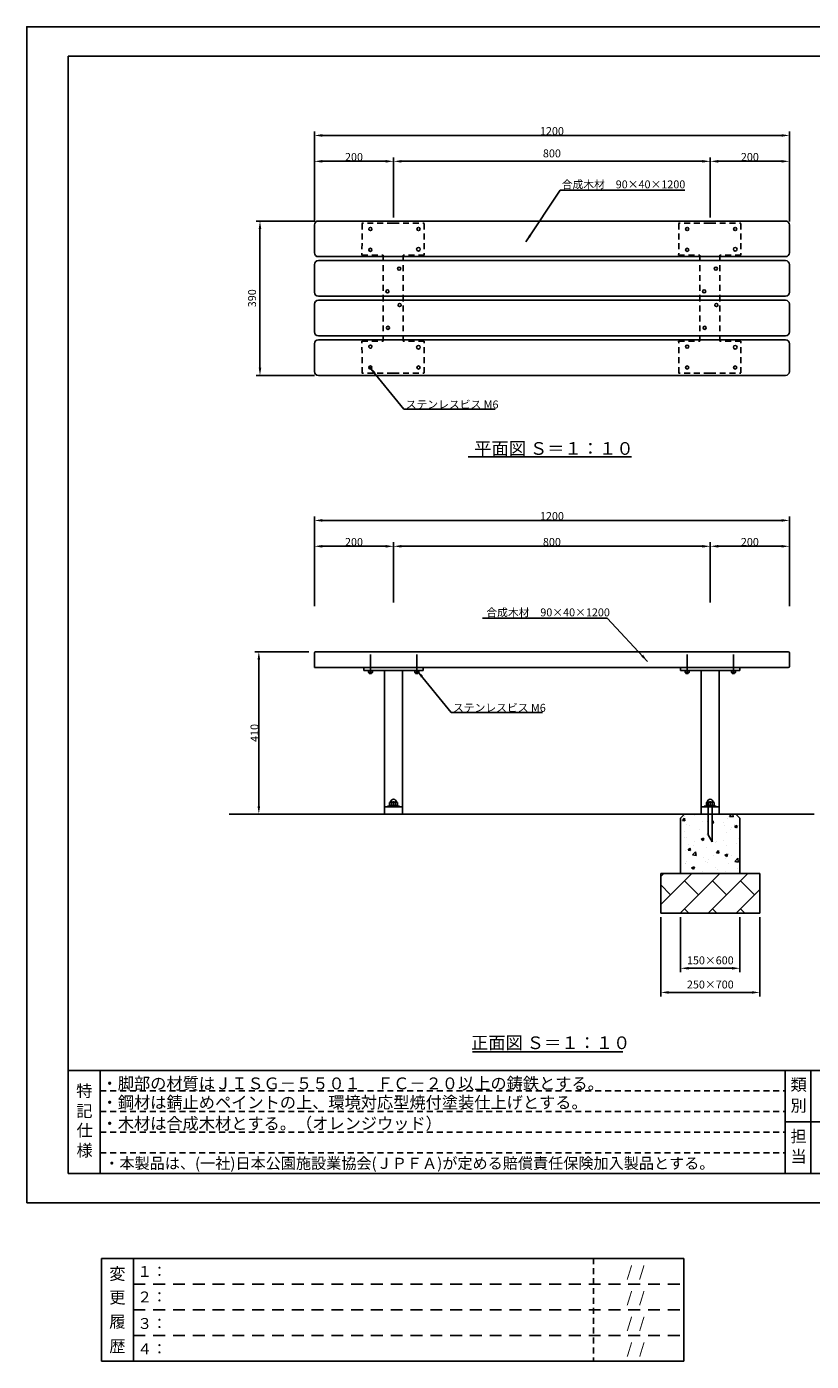
# Model space of a CAD drawing. Extents: x 0 to 4200, y -400 to 2970.
# Drawn here: x 0 to 1982, y -400 to 2970 of the extents above; entities that cross this region are included whole.
import ezdxf
from ezdxf.enums import TextEntityAlignment as Align

# ---------------------------------------------------------------- set-up
doc = ezdxf.new("R2010")
doc.units = 0
doc.header["$LTSCALE"] = 10
doc.header["$MEASUREMENT"] = 0
doc.header["$PDMODE"] = 3
for name, pattern in [('CENS', [13, 10, -1, 1, -1]), ('DIMENSION', [2e-15, 1e-15, 1e-15]), ('HIDS', [2.5, 1.5, -1])]:
    doc.linetypes.add(name, pattern=pattern)
doc.layers.get('0').update_dxf_attribs({"color": 3, "linetype": 'CONTINUOUS'})
doc.layers.get('Defpoints').update_dxf_attribs({"linetype": 'CONTINUOUS'})
for name, color, linetype in [('2', 7, 'CONTINUOUS'), ('9図面文字', 7, 'CONTINUOUS'), ('9図面枠', 5, 'CONTINUOUS'), ('SUNPO_0', 7, 'CONTINUOUS'), ('TEXT_0', 7, 'CONTINUOUS')]:
    doc.layers.add(name, color=color, linetype=linetype)
doc.layers.add('非表示破線', color=7, linetype='CONTINUOUS', plot=False)
doc.styles.add('STD', font='TXT', dxfattribs={"bigfont": 'BIGFONT'})
doc.styles.add('STYLE1', font='txt')
doc.dimstyles.new('ASKSTANDARD', dxfattribs={"dimscale": 20, "dimtxt": 2, "dimasz": 1.5, "dimexe": 1, "dimexo": 1, "dimgap": 1, "dimtad": 0, "dimdec": 1, "dimdsep": 46, "dimtxsty": 'STD', "dimcen": 0, "dimclrd": 3, "dimclre": 3, "dimclrt": 3, "dimadec": 0, "dimazin": 0, "dimtfac": 0.7, "dimtdec": 1, "dimtix": 1, "dimtmove": 0, "dimatfit": 3, "dimfxl": 0, "dimtvp": 1, "dimtolj": 1, "dimtzin": 0, "dimarcsym": 0})

# ---------------------------------------------------------------- blocks, each defined once
blk = doc.blocks.new('*D2')
at = {"color": 3, "linetype": 'DIMENSION', "lineweight": -2}
for p, q in [((726.7, 2478.4), (726.7, 2640)), ((746.7, 2630), (906.7, 2630)), ((926.7, 2488.4), (926.7, 2640))]:
    blk.add_line(p, q, dxfattribs=at)
at = {"color": 3, "linetype": 'DIMENSION'}
for points in [[(746.7, 2633.3), (746.7, 2626.7), (726.7, 2630)], [(906.7, 2633.3), (906.7, 2626.7), (926.7, 2630)]]:
    blk.add_solid(points, dxfattribs=at)
at = {"layer": 'Defpoints', "color": 0, "linetype": 'DIMENSION'}
for p in [(926.7, 2630), (726.7, 2468.4), (926.7, 2478.4)]:
    blk.add_point(p, dxfattribs=at)
at = {"color": 3, "linetype": 'DIMENSION', "insert": (826.7, 2641), "char_height": 20, "attachment_point": 5, "style": 'STD'}
blk.add_mtext('\\A1;200', dxfattribs=at)
blk = doc.blocks.new('DOT')
at = {"color": 0, "linetype": 'ByBlock'}
blk.add_line((-0.16, 0), (-1, 0), dxfattribs=at)
at = {"color": 0, "linetype": 'ByBlock', "const_width": 0.163}
blk.add_lwpolyline([(-0.08, 0, 1), (0.08, 0, 1)], format="xyb", close=True, dxfattribs=at)
blk = doc.blocks.new('*D3')
at = {"color": 3, "linetype": 'DIMENSION', "lineweight": -2}
for p, q in [((1726.7, 2488.4), (1726.7, 2640)), ((1746.7, 2630), (1906.7, 2630)), ((1926.7, 2478.4), (1926.7, 2640))]:
    blk.add_line(p, q, dxfattribs=at)
at = {"color": 3, "linetype": 'DIMENSION'}
for points in [[(1746.7, 2633.3), (1746.7, 2626.7), (1726.7, 2630)], [(1906.7, 2633.3), (1906.7, 2626.7), (1926.7, 2630)]]:
    blk.add_solid(points, dxfattribs=at)
at = {"layer": 'Defpoints', "color": 0, "linetype": 'DIMENSION'}
for p in [(1926.7, 2630), (1726.7, 2478.4), (1926.7, 2468.4)]:
    blk.add_point(p, dxfattribs=at)
at = {"color": 3, "linetype": 'DIMENSION', "insert": (1826.7, 2641), "char_height": 20, "attachment_point": 5, "style": 'STD'}
blk.add_mtext('\\A1;200', dxfattribs=at)
blk = doc.blocks.new('*D4')
at = {"color": 3, "linetype": 'DIMENSION', "lineweight": -2}
for p, q in [((726.7, 2569.2), (726.7, 2705.4)), ((1926.7, 2569.2), (1926.7, 2705.4)), ((1906.7, 2695.4), (746.7, 2695.4))]:
    blk.add_line(p, q, dxfattribs=at)
at = {"color": 3, "linetype": 'DIMENSION'}
for points in [[(746.7, 2698.7), (746.7, 2692), (726.7, 2695.4)], [(1906.7, 2698.7), (1906.7, 2692), (1926.7, 2695.4)]]:
    blk.add_solid(points, dxfattribs=at)
at = {"layer": 'Defpoints', "color": 0, "linetype": 'DIMENSION'}
for p in [(726.7, 2695.4), (726.7, 2559.2), (1926.7, 2559.2)]:
    blk.add_point(p, dxfattribs=at)
at = {"color": 3, "linetype": 'DIMENSION', "insert": (1326.7, 2706.4), "char_height": 20, "attachment_point": 5, "style": 'STD'}
blk.add_mtext('\\A1;1200', dxfattribs=at)
blk = doc.blocks.new('*D5')
at = {"color": 3, "linetype": 'DIMENSION', "lineweight": -2}
for p, q in [((726.7, 1597), (726.7, 1733.1)), ((1906.7, 1723.1), (746.7, 1723.1)), ((1926.7, 1597), (1926.7, 1733.1))]:
    blk.add_line(p, q, dxfattribs=at)
at = {"color": 3, "linetype": 'DIMENSION'}
for points in [[(746.7, 1726.5), (746.7, 1719.8), (726.7, 1723.1)], [(1906.7, 1726.5), (1906.7, 1719.8), (1926.7, 1723.1)]]:
    blk.add_solid(points, dxfattribs=at)
at = {"layer": 'Defpoints', "color": 0, "linetype": 'DIMENSION'}
for p in [(726.7, 1723.1), (726.7, 1587), (1926.7, 1587)]:
    blk.add_point(p, dxfattribs=at)
at = {"color": 3, "linetype": 'DIMENSION', "insert": (1326.7, 1734.1), "char_height": 20, "attachment_point": 5, "style": 'STD'}
blk.add_mtext('\\A1;1200', dxfattribs=at)
blk = doc.blocks.new('*D6')
at = {"color": 3, "linetype": 'DIMENSION', "lineweight": -2}
for p, q in [((726.7, 1506.2), (726.7, 1667.8)), ((746.7, 1657.8), (906.7, 1657.8)), ((926.7, 1516.2), (926.7, 1667.8))]:
    blk.add_line(p, q, dxfattribs=at)
at = {"color": 3, "linetype": 'DIMENSION'}
for points in [[(746.7, 1661.1), (746.7, 1654.5), (726.7, 1657.8)], [(906.7, 1661.1), (906.7, 1654.5), (926.7, 1657.8)]]:
    blk.add_solid(points, dxfattribs=at)
at = {"layer": 'Defpoints', "color": 0, "linetype": 'DIMENSION'}
for p in [(926.7, 1657.8), (726.7, 1496.2), (926.7, 1506.2)]:
    blk.add_point(p, dxfattribs=at)
at = {"color": 3, "linetype": 'DIMENSION', "insert": (826.7, 1668.8), "char_height": 20, "attachment_point": 5, "style": 'STD'}
blk.add_mtext('\\A1;200', dxfattribs=at)
blk = doc.blocks.new('*D7')
at = {"color": 3, "linetype": 'DIMENSION', "lineweight": -2}
for p, q in [((926.7, 1516.2), (926.7, 1667.8)), ((946.7, 1657.8), (1706.7, 1657.8)), ((1726.7, 1516.2), (1726.7, 1667.8))]:
    blk.add_line(p, q, dxfattribs=at)
at = {"color": 3, "linetype": 'DIMENSION'}
for points in [[(946.7, 1661.1), (946.7, 1654.5), (926.7, 1657.8)], [(1706.7, 1661.1), (1706.7, 1654.5), (1726.7, 1657.8)]]:
    blk.add_solid(points, dxfattribs=at)
at = {"layer": 'Defpoints', "color": 0, "linetype": 'DIMENSION'}
for p in [(1726.7, 1657.8), (926.7, 1506.2), (1726.7, 1506.2)]:
    blk.add_point(p, dxfattribs=at)
at = {"color": 3, "linetype": 'DIMENSION', "insert": (1326.7, 1668.8), "char_height": 20, "attachment_point": 5, "style": 'STD'}
blk.add_mtext('\\A1;800', dxfattribs=at)
blk = doc.blocks.new('*D8')
at = {"color": 3, "linetype": 'DIMENSION', "lineweight": -2}
for p, q in [((1726.7, 1516.2), (1726.7, 1667.8)), ((1746.7, 1657.8), (1906.7, 1657.8)), ((1926.7, 1506.2), (1926.7, 1667.8))]:
    blk.add_line(p, q, dxfattribs=at)
at = {"color": 3, "linetype": 'DIMENSION'}
for points in [[(1746.7, 1661.1), (1746.7, 1654.5), (1726.7, 1657.8)], [(1906.7, 1661.1), (1906.7, 1654.5), (1926.7, 1657.8)]]:
    blk.add_solid(points, dxfattribs=at)
at = {"layer": 'Defpoints', "color": 0, "linetype": 'DIMENSION'}
for p in [(1926.7, 1657.8), (1726.7, 1506.2), (1926.7, 1496.2)]:
    blk.add_point(p, dxfattribs=at)
at = {"color": 3, "linetype": 'DIMENSION', "insert": (1826.7, 1668.8), "char_height": 20, "attachment_point": 5, "style": 'STD'}
blk.add_mtext('\\A1;200', dxfattribs=at)
blk = doc.blocks.new('*D11')
at = {"color": 3, "linetype": 'DIMENSION', "lineweight": -2}
for p, q in [((712.3, 1391.4), (576.4, 1391.4)), ((586.4, 1371.4), (586.4, 1001.4)), ((893.8, 981.4), (576.4, 981.4))]:
    blk.add_line(p, q, dxfattribs=at)
at = {"color": 3, "linetype": 'DIMENSION'}
for points in [[(583.1, 1371.4), (589.7, 1371.4), (586.4, 1391.4)], [(583.1, 1001.4), (589.7, 1001.4), (586.4, 981.4)]]:
    blk.add_solid(points, dxfattribs=at)
at = {"layer": 'Defpoints', "color": 0, "linetype": 'DIMENSION'}
for p in [(722.3, 1391.4), (586.4, 981.4), (903.8, 981.4)]:
    blk.add_point(p, dxfattribs=at)
at = {"color": 3, "linetype": 'DIMENSION', "insert": (575.4, 1186.4), "char_height": 20, "attachment_point": 5, "rotation": 90, "style": 'STD'}
blk.add_mtext('\\A1;410', dxfattribs=at)
blk = doc.blocks.new('*D19')
at = {"color": 3, "linetype": 'DIMENSION', "lineweight": -2}
for p, q in [((726.7, 2479.2), (579.3, 2479.2)), ((589.3, 2459.2), (589.3, 2109.2)), ((726.7, 2089.2), (579.3, 2089.2))]:
    blk.add_line(p, q, dxfattribs=at)
at = {"color": 3, "linetype": 'DIMENSION'}
for points in [[(586, 2459.2), (592.6, 2459.2), (589.3, 2479.2)], [(586, 2109.2), (592.6, 2109.2), (589.3, 2089.2)]]:
    blk.add_solid(points, dxfattribs=at)
at = {"layer": 'Defpoints', "color": 0, "linetype": 'DIMENSION'}
for p in [(736.7, 2479.2), (589.3, 2089.2), (736.7, 2089.2)]:
    blk.add_point(p, dxfattribs=at)
at = {"color": 3, "linetype": 'DIMENSION', "insert": (569.3, 2284.2), "char_height": 20, "attachment_point": 5, "rotation": 90, "style": 'STD'}
blk.add_mtext('\\A1;390', dxfattribs=at)
blk = doc.blocks.new('*D20')
at = {"color": 3, "linetype": 'DIMENSION', "lineweight": -2}
for p, q in [((926.7, 2498.4), (926.7, 2640)), ((946.7, 2630), (1706.7, 2630)), ((1726.7, 2498.4), (1726.7, 2640))]:
    blk.add_line(p, q, dxfattribs=at)
at = {"color": 3, "linetype": 'DIMENSION'}
for points in [[(946.7, 2633.3), (946.7, 2626.7), (926.7, 2630)], [(1706.7, 2633.3), (1706.7, 2626.7), (1726.7, 2630)]]:
    blk.add_solid(points, dxfattribs=at)
at = {"layer": 'Defpoints', "color": 0, "linetype": 'DIMENSION'}
for p in [(1726.7, 2630), (926.7, 2488.4), (1726.7, 2488.4)]:
    blk.add_point(p, dxfattribs=at)
at = {"color": 3, "linetype": 'DIMENSION', "insert": (1326.7, 2650), "char_height": 20, "attachment_point": 5, "style": 'STD'}
blk.add_mtext('\\A1;800', dxfattribs=at)
blk = doc.blocks.new('*D25')
at = {"color": 3, "linetype": 'DIMENSION', "lineweight": -2}
for p, q in [((1651.8, 721.4), (1651.8, 582.1)), ((1801.8, 721.4), (1801.8, 582.1)), ((1671.8, 592.1), (1781.8, 592.1))]:
    blk.add_line(p, q, dxfattribs=at)
at = {"color": 3, "linetype": 'DIMENSION'}
for points in [[(1671.8, 595.4), (1671.8, 588.8), (1651.8, 592.1)], [(1781.8, 595.4), (1781.8, 588.8), (1801.8, 592.1)]]:
    blk.add_solid(points, dxfattribs=at)
at = {"layer": 'Defpoints', "color": 0, "linetype": 'DIMENSION'}
for p in [(1651.8, 731.4), (1801.8, 731.4), (1801.8, 592.1)]:
    blk.add_point(p, dxfattribs=at)
at = {"color": 3, "linetype": 'DIMENSION', "insert": (1726.8, 612.1), "char_height": 20, "attachment_point": 5, "style": 'STD'}
blk.add_mtext('\\A1;150×600', dxfattribs=at)
blk = doc.blocks.new('*D26')
at = {"color": 3, "linetype": 'DIMENSION', "lineweight": -2}
for p, q in [((1601.8, 721.4), (1601.8, 521.1)), ((1851.8, 721.4), (1851.8, 521.1)), ((1621.8, 531.1), (1831.8, 531.1))]:
    blk.add_line(p, q, dxfattribs=at)
at = {"color": 3, "linetype": 'DIMENSION'}
for points in [[(1621.8, 534.4), (1621.8, 527.8), (1601.8, 531.1)], [(1831.8, 534.4), (1831.8, 527.8), (1851.8, 531.1)]]:
    blk.add_solid(points, dxfattribs=at)
at = {"layer": 'Defpoints', "color": 0, "linetype": 'DIMENSION'}
for p in [(1601.8, 731.4), (1851.8, 731.4), (1851.8, 531.1)]:
    blk.add_point(p, dxfattribs=at)
at = {"color": 3, "linetype": 'DIMENSION', "insert": (1726.8, 551.1), "char_height": 20, "attachment_point": 5, "style": 'STD'}
blk.add_mtext('\\A1;250×700', dxfattribs=at)
blk = doc.blocks.new('N1_12')
at = {"color": 7, "linetype": 'Continuous'}
for p, q in [((-9.8, 7.2), (-8.5, 8)), ((-9.8, 0), (-9.8, 7.2)), ((-9.8, 0), (9.8, 0)), ((-8.5, 8), (8.5, 8)), ((-4.9, 0), (-4.9, 7.2)), ((4.9, 7.2), (4.9, 0)), ((8.5, 8), (9.8, 7.2)), ((9.8, 7.2), (9.8, 0))]:
    blk.add_line(p, q, dxfattribs=at)
at = {"color": 1, "linetype": 'CENS'}
blk.add_line((0, -2.7), (0, 10.7), dxfattribs=at)
at = {"color": 7, "linetype": 'Continuous'}
for centre, radius, start, end in [((-7.4, 3.7), 4.34, 55.6158, 90), ((0, -8.2), 16.2, 72.412, 107.588), ((7.4, 3.7), 4.34, 90, 124.3842)]:
    blk.add_arc(centre, radius, start, end, dxfattribs=at)

msp = doc.modelspace()

# ---------------------------------------------------------------- hatches: boundary and pattern name
at = {"lineweight": -3}
h = msp.add_hatch(dxfattribs=at)
h.set_pattern_fill('AR-CONC', color=3, scale=10)
h.paths.add_polyline_path([(1801.785, 971.337), (1791.691, 981.431), (1731.596, 981.431), (1731.596, 911.386), (1721.596, 928.707), (1721.596, 981.431), (1661.691, 981.431), (1651.785, 971.525), (1651.785, 831.431), (1801.785, 831.431)])
at = {"linetype": 'Continuous'}
h = msp.add_hatch(dxfattribs=at)
h.set_pattern_fill('BRICK', color=3, scale=200, angle=45)
h.paths.add_polyline_path([(1851.785, 731.431), (1851.785, 831.431), (1601.785, 831.431), (1601.785, 731.431)])

# ---------------------------------------------------------------- linework, layer by layer
at = {"color": 7}
for p, q in [((726.691, 2399.249), (726.691, 2469.249)), ((1916.691, 2479.249), (736.691, 2479.249)), ((1926.691, 2399.249), (1926.691, 2469.249)), ((726.691, 2299.249), (726.691, 2369.249)), ((1916.691, 2389.249), (736.691, 2389.249)), ((1916.691, 2379.249), (736.691, 2379.249)), ((1926.691, 2299.249), (1926.691, 2369.249)), ((726.691, 2269.249), (726.691, 2199.249)), ((1916.691, 2289.249), (736.691, 2289.249)), ((1916.691, 2279.249), (736.691, 2279.249)), ((1926.691, 2269.249), (1926.691, 2199.249)), ((726.691, 2169.249), (726.691, 2099.249)), ((1916.691, 2189.249), (736.691, 2189.249)), ((1916.691, 2179.249), (736.691, 2179.249)), ((1926.691, 2169.249), (1926.691, 2099.249)), ((1916.691, 2089.249), (736.691, 2089.249)), ((903.807, 1344.431), (903.807, 981.431)), ((949.386, 1344.431), (949.386, 981.431)), ((1703.807, 1344.431), (1703.807, 981.431)), ((1749.386, 1344.431), (1749.386, 981.431)), ((511.412, 981.431), (1989.267, 981.431)), ((1382.703, 981.431), (1877.389, 981.431)), ((1685.894, 981.431), (1787.822, 981.431)), ((1601.785, 831.431), (1601.785, 731.431)), ((1851.785, 831.431), (1601.785, 831.431)), ((1851.785, 731.431), (1851.785, 831.431)), ((1601.785, 731.431), (1851.785, 731.431))]:
    msp.add_line(p, q, dxfattribs=at)
at = {"color": 5, "linetype": 'HIDS'}
for p, q in [((847.379, 2472.971), (846.854, 2392.774)), ((925.582, 2473.696), (846.861, 2473.696)), ((925.582, 2473.696), (1004.302, 2473.696)), ((1003.784, 2472.971), (1004.31, 2392.774)), ((1647.379, 2472.971), (1646.854, 2392.774)), ((1725.582, 2473.696), (1646.861, 2473.696)), ((1725.582, 2473.696), (1804.302, 2473.696)), ((1803.784, 2472.971), (1804.31, 2392.774)), ((846.861, 2392.774), (900.477, 2392.774)), ((900.477, 2392.774), (900.477, 2284.249)), ((950.687, 2392.774), (950.687, 2284.249)), ((1004.302, 2392.774), (950.687, 2392.774)), ((1646.861, 2392.774), (1700.477, 2392.774)), ((1700.477, 2392.774), (1700.477, 2284.249)), ((1804.302, 2392.774), (1750.687, 2392.774)), ((1750.687, 2392.774), (1750.687, 2284.249)), ((900.477, 2175.725), (900.477, 2284.249)), ((950.687, 2175.725), (950.687, 2284.249)), ((1700.477, 2175.725), (1700.477, 2284.249)), ((1750.687, 2175.725), (1750.687, 2284.249)), ((847.379, 2095.528), (846.854, 2175.725)), ((846.861, 2175.725), (900.477, 2175.725)), ((1004.302, 2175.725), (950.687, 2175.725)), ((1003.784, 2095.528), (1004.31, 2175.725)), ((1647.379, 2095.528), (1646.854, 2175.725)), ((1646.861, 2175.725), (1700.477, 2175.725)), ((1804.302, 2175.725), (1750.687, 2175.725)), ((1803.784, 2095.528), (1804.31, 2175.725)), ((925.582, 2094.803), (846.861, 2094.803)), ((925.582, 2094.803), (1004.302, 2094.803)), ((1725.582, 2094.803), (1646.861, 2094.803)), ((1725.582, 2094.803), (1804.302, 2094.803))]:
    msp.add_line(p, q, dxfattribs=at)
at = {"color": 7, "linetype": 'Continuous'}
for p, q in [((1115.378, 1884.093), (1527.697, 1884.093)), ((726.691, 1388.431), (726.691, 1351.431)), ((729.691, 1391.431), (1923.691, 1391.431)), ((1926.691, 1388.431), (1926.691, 1354.431)), ((1923.691, 1351.431), (726.691, 1351.431)), ((851.691, 1351.431), (851.691, 1344.431)), ((1001.691, 1351.431), (1001.691, 1344.431)), ((1651.691, 1351.431), (1651.691, 1344.431)), ((1801.691, 1351.431), (1801.691, 1344.431)), ((851.691, 1344.431), (1001.691, 1344.431)), ((865.247, 1339.231), (865.247, 1336.431)), ((865.247, 1336.431), (871.247, 1336.431)), ((865.747, 1336.431), (865.747, 1339.231)), ((870.747, 1339.231), (870.747, 1336.431)), ((871.247, 1336.431), (871.247, 1339.231)), ((982.135, 1336.431), (982.135, 1339.231)), ((988.135, 1336.431), (982.135, 1336.431)), ((982.635, 1339.231), (982.635, 1336.431)), ((987.635, 1336.431), (987.635, 1339.231)), ((988.135, 1339.231), (988.135, 1336.431)), ((1801.691, 1344.431), (1651.691, 1344.431)), ((1665.247, 1339.231), (1665.247, 1336.431)), ((1665.247, 1336.431), (1671.247, 1336.431)), ((1665.747, 1336.431), (1665.747, 1339.231)), ((1670.747, 1339.231), (1670.747, 1336.431)), ((1671.247, 1336.431), (1671.247, 1339.231)), ((1782.135, 1336.431), (1782.135, 1339.231)), ((1788.135, 1336.431), (1782.135, 1336.431)), ((1782.635, 1339.231), (1782.635, 1336.431)), ((1787.635, 1336.431), (1787.635, 1339.231)), ((1788.135, 1339.231), (1788.135, 1336.431)), ((931.596, 1011.431), (921.596, 1011.431)), ((1721.596, 1011.431), (1721.596, 928.707)), ((1731.596, 1011.431), (1721.596, 1011.431)), ((1731.596, 1011.431), (1731.596, 911.386)), ((949.386, 999.431), (903.807, 999.431)), ((911.596, 999.431), (911.596, 1001.431)), ((911.596, 1001.431), (941.596, 1001.431)), ((941.596, 999.431), (911.596, 999.431)), ((915.596, 1001.431), (915.596, 1003.431)), ((915.596, 1003.431), (937.596, 1003.431)), ((937.596, 1001.431), (915.596, 1001.431)), ((937.596, 1003.431), (937.596, 1001.431)), ((941.596, 1001.431), (941.596, 999.431)), ((1661.691, 981.431), (1651.691, 971.431)), ((1703.807, 999.431), (1749.386, 999.431)), ((1711.596, 999.431), (1711.596, 1001.431)), ((1711.596, 1001.431), (1741.596, 1001.431)), ((1741.596, 999.431), (1711.596, 999.431)), ((1715.596, 1001.431), (1715.596, 1003.431)), ((1715.596, 1003.431), (1737.596, 1003.431)), ((1737.596, 1001.431), (1715.596, 1001.431)), ((1737.596, 1003.431), (1737.596, 1001.431)), ((1741.596, 1001.431), (1741.596, 999.431)), ((1791.691, 981.431), (1801.691, 971.431)), ((1651.785, 971.431), (1651.785, 831.431)), ((1801.785, 831.431), (1801.785, 971.431)), ((1721.596, 928.707), (1731.596, 911.386)), ((1651.785, 831.431), (1801.785, 831.431)), ((1125.971, 380.895), (1505.567, 380.895))]:
    msp.add_line(p, q, dxfattribs=at)
at = {"color": 1, "linetype": 'CENS'}
for p, q in [((868.247, 1384.837), (868.247, 1336.431)), ((985.135, 1384.837), (985.135, 1336.431)), ((1668.247, 1384.837), (1668.247, 1336.431)), ((1785.135, 1384.837), (1785.135, 1336.431))]:
    msp.add_line(p, q, dxfattribs=at)
at = {"color": 7, "linetype": 'Continuous'}
for centre, radius in [((868.247, 2459.072), 3.9), ((989.686, 2459.072), 3.9), ((1668.247, 2459.072), 3.9), ((1789.686, 2459.072), 3.9), ((868.247, 2406.556), 3.9), ((989.686, 2408.13), 4.631), ((1668.247, 2406.556), 3.9), ((1789.686, 2408.13), 4.631), ((940.826, 2358.964), 3.9), ((1740.826, 2358.964), 3.9), ((911.287, 2301.525), 3.9), ((1711.287, 2301.525), 3.9), ((942.095, 2266.973), 3.9), ((1742.095, 2266.973), 3.9), ((912.556, 2209.535), 3.9), ((1712.556, 2209.535), 3.9), ((868.247, 2161.943), 3.9), ((989.686, 2160.369), 4.631), ((1668.247, 2161.943), 3.9), ((1789.686, 2160.369), 4.631), ((868.247, 2109.427), 3.9), ((989.686, 2109.427), 3.9), ((1668.247, 2109.427), 3.9), ((1789.686, 2109.427), 3.9)]:
    msp.add_circle(centre, radius, dxfattribs=at)
at = {"color": 7}
for centre, start, end in [((736.691, 2469.249), 90, 180), ((1916.691, 2469.249), 0, 90), ((736.691, 2399.249), 180, 270), ((1916.691, 2399.249), 270, 0), ((736.691, 2369.249), 90, 180), ((1916.691, 2369.249), 0, 90), ((736.691, 2299.249), 180, 270), ((1916.691, 2299.249), 270, 0), ((736.691, 2269.249), 90, 180), ((1916.691, 2269.249), 0, 90), ((736.691, 2199.249), 180, 270), ((1916.691, 2199.249), 270, 0), ((736.691, 2169.249), 90, 180), ((1916.691, 2169.249), 0, 90), ((736.691, 2099.249), 180, 270), ((1916.691, 2099.249), 270, 0)]:
    msp.add_arc(centre, 10, start, end, dxfattribs=at)
at = {"color": 7, "linetype": 'Continuous'}
for centre, radius, start, end in [((729.691, 1388.431), 3, 90, 180), ((1923.691, 1388.431), 3, 0, 90), ((1923.691, 1354.431), 3, 270, 360), ((926.596, 1011.431), 7.507, 0, 180), ((1726.596, 1011.431), 7.507, 0, 180)]:
    msp.add_arc(centre, radius, start, end, dxfattribs=at)
at = {"layer": '2', "color": 7, "linetype": 'Continuous'}
for p, q in [((863.247, 1344.431), (873.247, 1344.431)), ((863.247, 1339.231), (863.247, 1344.431)), ((873.247, 1339.231), (863.247, 1339.231)), ((868.247, 1339.678), (868.247, 1343.984)), ((873.247, 1344.431), (873.247, 1339.231)), ((980.135, 1344.431), (980.135, 1339.231)), ((990.135, 1344.431), (980.135, 1344.431)), ((980.135, 1339.231), (990.135, 1339.231)), ((985.135, 1339.678), (985.135, 1343.984)), ((990.135, 1339.231), (990.135, 1344.431)), ((1663.247, 1344.431), (1673.247, 1344.431)), ((1663.247, 1339.231), (1663.247, 1344.431)), ((1673.247, 1339.231), (1663.247, 1339.231)), ((1668.247, 1339.678), (1668.247, 1343.984)), ((1673.247, 1344.431), (1673.247, 1339.231)), ((1780.135, 1344.431), (1780.135, 1339.231)), ((1790.135, 1344.431), (1780.135, 1344.431)), ((1780.135, 1339.231), (1790.135, 1339.231)), ((1785.135, 1339.678), (1785.135, 1343.984)), ((1790.135, 1339.231), (1790.135, 1344.431))]:
    msp.add_line(p, q, dxfattribs=at)
at = {"layer": '2', "color": 1, "linetype": 'CENS'}
for p, q in [((868.247, 1344.951), (868.247, 1338.711)), ((868.247, 1341.831), (868.247, 1341.831)), ((985.135, 1344.951), (985.135, 1338.711)), ((985.135, 1341.831), (985.135, 1341.831)), ((1668.247, 1344.951), (1668.247, 1338.711)), ((1668.247, 1341.831), (1668.247, 1341.831)), ((1785.135, 1344.951), (1785.135, 1338.711)), ((1785.135, 1341.831), (1785.135, 1341.831))]:
    msp.add_line(p, q, dxfattribs=at)
at = {"layer": '2', "color": 7, "linetype": 'Continuous'}
for centre in [(865.747, 1346.452), (870.747, 1346.452), (982.635, 1346.452), (987.635, 1346.452), (1665.747, 1346.452), (1670.747, 1346.452), (1782.635, 1346.452), (1787.635, 1346.452)]:
    msp.add_arc(centre, 7.221, 249.743842, 290.256158, dxfattribs=at)
at = {"layer": '9図面枠', "color": 4, "linetype": 'Continuous'}
for p, q in [((105, 2895.75), (105, 74.25)), ((105, 2895.75), (4095, 2895.75)), ((105, 334.25), (4095, 334.25)), ((186, 74.25), (186, 334.25)), ((1916.002, 74.25), (1916.002, 334.25)), ((1981.002, 204.25), (1981.002, 334.25)), ((1916.002, 74.25), (1916.002, 236.25)), ((1916.002, 204.25), (4095, 204.25)), ((1981.002, 74.25), (1981.002, 204.25)), ((4095, 74.25), (105, 74.25))]:
    msp.add_line(p, q, dxfattribs=at)
at = {"layer": '9図面枠', "color": 7, "linetype": 'Continuous'}
for p, q in [((188.692, -140.462), (1660.297, -140.462)), ((188.692, -140.462), (188.692, -400.462)), ((269.692, -400.462), (269.692, -140.462)), ((1660.297, -140.462), (1660.297, -400.462)), ((1660.297, -400.462), (188.692, -400.462))]:
    msp.add_line(p, q, dxfattribs=at)
at = {"layer": 'Defpoints', "color": 4, "linetype": 'Continuous'}
msp.add_lwpolyline([(0, 0), (0, 2970), (4200, 2970), (4200, 0)], close=True, dxfattribs=at)
at = {"layer": '非表示破線', "color": 5, "linetype": 'HIDS'}
for p, q in [((186, 282.25), (1916.002, 282.25)), ((186, 230.25), (1916.002, 230.25)), ((186, 178.25), (1916.002, 178.25)), ((186, 126.25), (1916.002, 126.25)), ((1431.902, -140.462), (1431.902, -400.462))]:
    msp.add_line(p, q, dxfattribs=at)
at = {"layer": '非表示破線', "color": 5, "linetype": 'HIDS', "ltscale": 2}
for p, q in [((269.692, -205.462), (1660.297, -205.462)), ((269.692, -270.462), (1660.297, -270.462)), ((269.692, -335.462), (1660.297, -335.462))]:
    msp.add_line(p, q, dxfattribs=at)

# ---------------------------------------------------------------- block references
at = {"color": 7, "linetype": 'Continuous', "xscale": -1}
for p in [(926.596, 1003.431), (1726.596, 1003.431)]:
    msp.add_blockref('N1_12', p, dxfattribs=at)

# ---------------------------------------------------------------- texts
at = {"layer": '9図面文字', "style": 'STYLE1'}
for s, p in [('類', (1949.937, 298.015)), ('特', (145.5, 282.48)), ('記', (145.804, 231.701)), ('別', (1949.937, 245.365)), ('仕', (146.381, 182.885)), ('担', (1949.937, 167.907)), ('様', (146.381, 132.207)), ('当', (1949.937, 116.775)), ('変', (229.093, -179.487)), ('更', (229.093, -239.165)), ('履', (229.093, -300.069)), ('歴', (229.093, -362.199))]:
    msp.add_text(s, height=30, dxfattribs=at).set_placement(p, align=Align.MIDDLE_CENTER)
at = {"layer": '9図面文字', "color": 7, "linetype": 'Continuous', "style": 'STYLE1'}
for s, p in [('１：', (279.402, -187.215)), ('    /  /  ', (1481.851, -187.439)), ('２：', (279.402, -251.556)), ('    /  /  ', (1481.851, -252.439)), ('３：', (279.402, -318.651)), ('    /  /  ', (1481.851, -317.439)), ('４：', (279.402, -382.71)), ('    /  /  ', (1481.851, -382.439))]:
    msp.add_text(s, height=27.3375, dxfattribs=at).set_placement(p)
at = {"layer": 'SUNPO_0', "color": 3, "linetype": 'Continuous', "style": 'STD'}
for s, p in [('合成木材\u300090×40×1200', (1351.498, 2561.75)), ('ステンレスビス M6', (957.378, 2006.006)), ('合成木材\u300090×40×1200', (1160.981, 1480.888)), ('ステンレスビス M6', (1076.742, 1239.925))]:
    msp.add_text(s, height=20, dxfattribs=at).set_placement(p)
at = {"layer": 'TEXT_0', "color": 7, "linetype": 'Continuous', "style": 'STYLE1'}
for s, p in [('平面図 Ｓ＝１：１０', (1331.717, 1888.838)), ('正面図 Ｓ＝１：１０', (1323.563, 387.967))]:
    msp.add_text(s, height=32, dxfattribs=at).set_placement(p, align=Align.CENTER)
for s, height, p in [('・脚部の材質はＪＩＳＧ－５５０１\u3000ＦＣ－２０以上の鋳鉄とする。', 30, (189.188, 286.337)), ('・鋼材は錆止めペイントの上、環境対応型焼付塗装仕上げとする。', 30, (189.188, 238.21)), ('・木材は合成木材とする。（オレンジウッド）', 30, (189.188, 185.121)), ('・本製品は、(一社)日本公園施設業協会(ＪＰＦＡ)が定める賠償責任保険加入製品とする。', 28, (195.942, 85.577))]:
    msp.add_text(s, height=height, dxfattribs=at).set_placement(p)

# ---------------------------------------------------------------- dimensions: what is measured, and where the dimension line sits
at = {"color": 7, "linetype": 'DIMENSION'}
for base, p1, p2, override, picture, middle in [((726.691, 2695.352), (1926.691, 2559.202), (726.691, 2559.202), {"dimscale": 10, "dimasz": 2, "dimgap": 0.1, "dimtad": 3, "dimdec": 2, "dimpost": '<>', "dimblk2": 'DOT', "dimdle": 2, "dimtdec": 2, "dimtix": 0, "dimtmove": 2, "dimatfit": 3}, '*D4', (1326.691, 2706.352)), ((1726.691, 2630.008), (926.691, 2488.397), (1726.691, 2488.397), {"dimscale": 10, "dimasz": 2, "dimtad": 1, "dimdec": 2, "dimpost": '<>', "dimblk2": 'DOT', "dimdle": 2, "dimadec": 6, "dimtdec": 2, "dimtix": 0}, '*D20', (1326.691, 2650.008)), ((926.691, 2630.008), (726.691, 2468.397), (926.691, 2478.397), {"dimscale": 10, "dimasz": 2, "dimgap": 0.1, "dimtad": 3, "dimdec": 2, "dimpost": '<>', "dimblk2": 'DOT', "dimdle": 2, "dimtdec": 2, "dimtix": 0, "dimtmove": 2, "dimatfit": 3}, '*D2', (826.691, 2641.008)), ((1926.691, 2630.008), (1726.691, 2478.397), (1926.691, 2468.397), {"dimscale": 10, "dimasz": 2, "dimgap": 0.1, "dimtad": 3, "dimdec": 2, "dimpost": '<>', "dimblk2": 'DOT', "dimdle": 2, "dimtdec": 2, "dimtix": 0, "dimtmove": 2, "dimatfit": 3}, '*D3', (1826.691, 2641.008)), ((726.691, 1723.129), (1926.691, 1586.979), (726.691, 1586.979), {"dimscale": 10, "dimasz": 2, "dimgap": 0.1, "dimtad": 3, "dimdec": 2, "dimpost": '<>', "dimblk2": 'DOT', "dimdle": 2, "dimtdec": 2, "dimtix": 0, "dimtmove": 2, "dimatfit": 3}, '*D5', (1326.691, 1734.129)), ((926.691, 1657.784), (726.691, 1496.174), (926.691, 1506.174), {"dimscale": 10, "dimasz": 2, "dimgap": 0.1, "dimtad": 3, "dimdec": 2, "dimpost": '<>', "dimblk2": 'DOT', "dimdle": 2, "dimtdec": 2, "dimtix": 0, "dimtmove": 2, "dimatfit": 3}, '*D6', (826.691, 1668.784)), ((1726.691, 1657.784), (926.691, 1506.174), (1726.691, 1506.174), {"dimscale": 10, "dimasz": 2, "dimgap": 0.1, "dimtad": 3, "dimdec": 2, "dimpost": '<>', "dimblk2": 'DOT', "dimdle": 2, "dimtdec": 2, "dimtix": 0, "dimtmove": 2, "dimatfit": 3}, '*D7', (1326.691, 1668.784)), ((1926.691, 1657.784), (1726.691, 1506.174), (1926.691, 1496.174), {"dimscale": 10, "dimasz": 2, "dimgap": 0.1, "dimtad": 3, "dimdec": 2, "dimpost": '<>', "dimblk2": 'DOT', "dimdle": 2, "dimtdec": 2, "dimtix": 0, "dimtmove": 2, "dimatfit": 3}, '*D8', (1826.691, 1668.784))]:
    dim = msp.add_linear_dim(base=base, p1=p1, p2=p2, dimstyle='ASKSTANDARD', override=override, dxfattribs=at)
    dim.commit()
    dim.dimension.update_dxf_attribs({"geometry": picture, "text_midpoint": middle})
for base, p1, p2, override, picture, middle in [((589.303, 2089.249), (736.691, 2479.249), (736.691, 2089.249), {"dimscale": 10, "dimasz": 2, "dimtad": 1, "dimdec": 2, "dimpost": '<>', "dimblk2": 'DOT', "dimdle": 2, "dimadec": 6, "dimtdec": 2, "dimtix": 0, "dimtmove": 2}, '*D19', (569.303, 2284.249)), ((586.399, 981.431), (722.263, 1391.431), (903.807, 981.431), {"dimscale": 10, "dimasz": 2, "dimgap": 0.1, "dimtad": 3, "dimdec": 2, "dimpost": '<>', "dimblk2": 'DOT', "dimdle": 2, "dimtdec": 2, "dimtix": 0, "dimtmove": 2, "dimatfit": 3}, '*D11', (575.399, 1186.431))]:
    dim = msp.add_linear_dim(base=base, p1=p1, p2=p2, angle=90, dimstyle='ASKSTANDARD', override=override, dxfattribs=at)
    dim.commit()
    dim.dimension.update_dxf_attribs({"geometry": picture, "text_midpoint": middle})
for base, p1, p2, text, picture, middle in [((1851.785, 531.116), (1601.785, 731.431), (1851.785, 731.431), '<>×700', '*D26', (1726.785, 551.116)), ((1801.785, 592.087), (1651.785, 731.431), (1801.785, 731.431), '<>×600', '*D25', (1726.785, 612.087))]:
    dim = msp.add_linear_dim(base=base, p1=p1, p2=p2, text=text, dimstyle='ASKSTANDARD', override={"dimscale": 10, "dimasz": 2, "dimtad": 1, "dimdec": 2, "dimpost": '<>', "dimblk2": 'DOT', "dimdle": 2, "dimadec": 6, "dimtdec": 2, "dimtix": 0, "dimtmove": 2}, dxfattribs=at)
    dim.commit()
    dim.dimension.update_dxf_attribs({"geometry": picture, "text_midpoint": middle})

# ---------------------------------------------------------------- leaders
for points in [[(1261.055, 2426.924), (1347.663, 2556.837), (1662.769, 2556.837)], [(866.331, 2110.511), (952.94, 2004.039), (1183.23, 2004.039)], [(1568.211, 1367.095), (1466.53, 1476.583), (1151.514, 1476.583)], [(985.695, 1344.431), (1072.303, 1237.959), (1302.593, 1237.959)]]:
    msp.add_leader(points, dimstyle='ASKSTANDARD', override={"dimscale": 10, "dimasz": 2, "dimclrd": 3}, dxfattribs=at)

doc.saveas('drawing.dxf')
